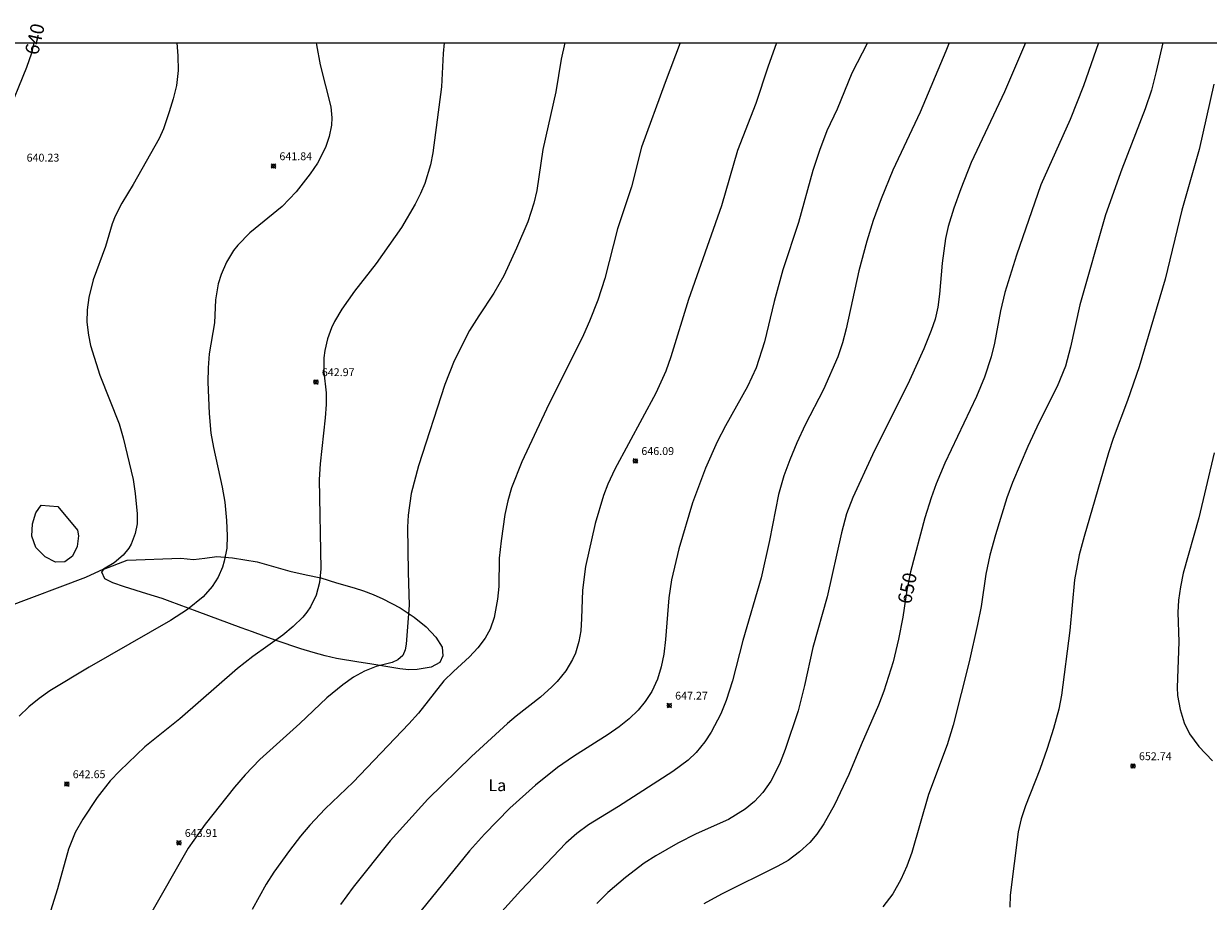
# Model space of a CAD drawing. Units: millimetres. Extents: x 420999 to 422000, y 4483497 to 4484002.
# Drawn here: x 421214 to 421365, y 4483891 to 4484002 of the extents above; entities that cross this region are included whole.
import ezdxf
from ezdxf.enums import TextEntityAlignment as Align

# ---------------------------------------------------------------- set-up
doc = ezdxf.new("R2010")
doc.units = ezdxf.units.MM
doc.header["$MEASUREMENT"] = 0
for name, color, linetype, lineweight in [('f020120p_textocartografico_usos_coberturas', 90, 'Continuous', 9), ('f050002l_curvanivel_cgn', 23, 'Continuous', 9), ('f050002l_curvanivel_mae', 213, 'Continuous', 9), ('f050008p_puntocotaterreno', 7, 'Continuous', 9), ('f060140s_arboladourbano', 92, 'Continuous', 9), ('HOJAS', 7, 'Continuous', 9)]:
    doc.layers.add(name, color=color, linetype=linetype, lineweight=lineweight)
doc.styles.get("Standard").update_dxf_attribs({"font": 'arial.ttf'})
doc.styles.add('Style-s7210005_h', font='txt')

# ---------------------------------------------------------------- blocks, each defined once
blk = doc.blocks.new('TVK2813N_ACAD_1_FMEBLOCK1')
at = {"layer": 'HOJAS'}
blk.add_lwpolyline([(-500, 250), (500, 250), (500, -250), (-500, -250)], close=True, dxfattribs=at)
blk = doc.blocks.new('punto_cota')
at = {"layer": 'f050008p_puntocotaterreno'}
for points in [[(0, 0), (-0.28, 0.28)], [(0, 0), (-0.28, -0.28)], [(0, 0), (0.28, 0.28)], [(0, 0), (0.28, -0.28)]]:
    blk.add_lwpolyline(points, dxfattribs=at)
blk.add_circle((0, 0), 0.25, dxfattribs=at)

msp = doc.modelspace()

# ---------------------------------------------------------------- linework, layer by layer
at = {"layer": 'f050002l_curvanivel_cgn'}
for points in [[(421233.38, 4484000, 641), (421233.53, 4483998.37, 641), (421233.57, 4483996.48, 641), (421233.35, 4483994.58, 641), (421232.94, 4483992.88, 641), (421232.42, 4483991.21, 641), (421231.67, 4483989.05, 641), (421231.14, 4483987.83, 641), (421227.82, 4483981.96, 641), (421226.39, 4483979.58, 641), (421225.55, 4483977.96, 641), (421225.17, 4483976.97, 641), (421224.29, 4483974.08, 641), (421222.74, 4483969.84, 641), (421222.18, 4483967.57, 641), (421221.98, 4483966.03, 641), (421221.95, 4483964.44, 641), (421222.13, 4483962.81, 641), (421222.4, 4483961.48, 641), (421223.6, 4483957.7, 641), (421226.03, 4483951.49, 641), (421226.54, 4483949.73, 641), (421227.83, 4483944.44, 641), (421228.09, 4483942.64, 641), (421228.34, 4483940.04, 641), (421228.32, 4483938.76, 641), (421228.1, 4483937.56, 641), (421227.58, 4483936.19, 641), (421227.29, 4483935.68, 641), (421226.57, 4483934.79, 641), (421225.41, 4483933.81, 641), (421224.07, 4483932.99, 641), (421221.77, 4483931.95, 641), (421211.62, 4483928.14, 641)], [(421251.13, 4484000, 642), (421251.15, 4483999.76, 642), (421251.62, 4483997.23, 642), (421252.99, 4483991.85, 642), (421253.13, 4483990.46, 642), (421253.09, 4483989.54, 642), (421252.79, 4483988.08, 642), (421252.29, 4483986.7, 642), (421251.27, 4483984.69, 642), (421250.36, 4483983.33, 642), (421248.57, 4483981.06, 642), (421246.81, 4483979.17, 642), (421242.69, 4483975.84, 642), (421241.13, 4483974.27, 642), (421240.6, 4483973.57, 642), (421239.7, 4483972.09, 642), (421239.01, 4483970.52, 642), (421238.65, 4483969.33, 642), (421238.3, 4483967.29, 642), (421238.18, 4483964.37, 642), (421237.52, 4483960.43, 642), (421237.38, 4483958.63, 642), (421237.33, 4483956.8, 642), (421237.51, 4483952.84, 642), (421237.73, 4483950.34, 642), (421238.04, 4483948.5, 642), (421239.16, 4483943.46, 642), (421239.48, 4483941.54, 642), (421239.72, 4483939.2, 642), (421239.81, 4483937.24, 642), (421239.73, 4483935.7, 642), (421239.42, 4483934.04, 642), (421239.18, 4483933.24, 642), (421238.64, 4483931.98, 642), (421237.87, 4483930.79, 642), (421236.72, 4483929.5, 642), (421234.75, 4483927.87, 642), (421232.57, 4483926.46, 642), (421222.21, 4483920.54, 642), (421217.22, 4483917.53, 642), (421215.85, 4483916.54, 642), (421214.55, 4483915.46, 642), (421213.34, 4483914.29, 642)], [(421267.42, 4484000, 643), (421267.3, 4483998.67, 643), (421267.08, 4483994.39, 643), (421265.97, 4483986, 643), (421265.68, 4483984.48, 643), (421264.94, 4483982.11, 643), (421264.4, 4483980.81, 643), (421263.71, 4483979.47, 643), (421261.98, 4483976.52, 643), (421258.75, 4483971.91, 643), (421256.01, 4483968.41, 643), (421254.38, 4483966.12, 643), (421253.44, 4483964.54, 643), (421253.05, 4483963.72, 643), (421252.56, 4483962.34, 643), (421252.22, 4483960.84, 643), (421252.09, 4483959.92, 643), (421252.08, 4483958.07, 643), (421252.38, 4483955.44, 643), (421252.38, 4483953.98, 643), (421252.27, 4483952.27, 643), (421251.63, 4483946.4, 643), (421251.51, 4483944.42, 643), (421251.7, 4483933.06, 643), (421251.53, 4483931.31, 643), (421251.12, 4483929.7, 643), (421250.41, 4483928.23, 643), (421249.93, 4483927.52, 643), (421249.41, 4483926.88, 643), (421248.21, 4483925.7, 643), (421246.89, 4483924.6, 643), (421243.05, 4483921.89, 643), (421241.09, 4483920.37, 643), (421233.75, 4483913.96, 643), (421229.33, 4483910.39, 643), (421226.12, 4483907.33, 643), (421224.9, 4483906.05, 643), (421223.24, 4483903.93, 643), (421221.42, 4483901.17, 643), (421220.46, 4483899.49, 643), (421219.61, 4483897.38, 643), (421218.21, 4483892.3, 643), (421217.1, 4483888.79, 643)], [(421282.78, 4484000, 644), (421282.28, 4483997.93, 644), (421281.6, 4483993.76, 644), (421279.98, 4483986.45, 644), (421279.19, 4483981.23, 644), (421278.81, 4483979.61, 644), (421278.04, 4483977.22, 644), (421276.63, 4483973.87, 644), (421274.98, 4483970.33, 644), (421273.71, 4483968.13, 644), (421271.8, 4483965.26, 644), (421270.64, 4483963.38, 644), (421268.7, 4483959.53, 644), (421267.5, 4483956.5, 644), (421264.15, 4483946.17, 644), (421263.22, 4483942.64, 644), (421262.82, 4483939.87, 644), (421262.76, 4483938.37, 644), (421262.81, 4483932.63, 644), (421262.96, 4483928.42, 644), (421262.59, 4483923.45, 644), (421262.46, 4483922.73, 644), (421262.13, 4483922.03, 644), (421261.49, 4483921.45, 644), (421260.78, 4483921.14, 644), (421258.76, 4483920.61, 644), (421257.26, 4483920.04, 644), (421255.86, 4483919.25, 644), (421254.5, 4483918.3, 644), (421252.49, 4483916.62, 644), (421249.06, 4483913.36, 644), (421243.95, 4483908.79, 644), (421242.07, 4483906.84, 644), (421240.73, 4483905.27, 644), (421236.98, 4483900.53, 644), (421234.82, 4483897.48, 644), (421229.87, 4483888.81, 644)], [(421309.68, 4484000, 646), (421308.6, 4483996.92, 646), (421307.08, 4483992.3, 646), (421304.75, 4483986.29, 646), (421302.68, 4483979.26, 646), (421298.52, 4483967.34, 646), (421296.24, 4483960.02, 646), (421295.61, 4483958.2, 646), (421294.35, 4483955.41, 646), (421289.12, 4483945.73, 646), (421288.24, 4483943.83, 646), (421287.7, 4483942.39, 646), (421286.61, 4483938.8, 646), (421285.38, 4483933.35, 646), (421284.99, 4483930.34, 646), (421284.9, 4483926.71, 646), (421284.78, 4483925.15, 646), (421284.56, 4483923.81, 646), (421284.1, 4483922.31, 646), (421283.75, 4483921.49, 646), (421282.9, 4483920.06, 646), (421281.79, 4483918.7, 646), (421281.11, 4483918.01, 646), (421279.65, 4483916.72, 646), (421276.57, 4483914.29, 646), (421275.48, 4483913.34, 646), (421270.89, 4483909.15, 646), (421265.31, 4483903.71, 646), (421260.55, 4483898.41, 646), (421255.84, 4483892.52, 646), (421254.23, 4483890.31, 646)], [(421321.26, 4484000, 647), (421319.29, 4483996.15, 647), (421317.41, 4483991.56, 647), (421316.12, 4483988.8, 647), (421315.15, 4483986.29, 647), (421314.31, 4483983.74, 647), (421312.51, 4483977.15, 647), (421310.5, 4483971.12, 647), (421309.4, 4483967.09, 647), (421308.19, 4483961.93, 647), (421307.1, 4483958.65, 647), (421306, 4483956.25, 647), (421303.19, 4483951.26, 647), (421302.16, 4483949.23, 647), (421300.68, 4483945.85, 647), (421299.01, 4483941.47, 647), (421297.26, 4483935.59, 647), (421296.34, 4483931.64, 647), (421295.99, 4483929.36, 647), (421295.58, 4483924.04, 647), (421295.35, 4483922.19, 647), (421295.03, 4483920.58, 647), (421294.56, 4483919.02, 647), (421293.83, 4483917.44, 647), (421293, 4483916.16, 647), (421292.08, 4483915.04, 647), (421290.96, 4483913.96, 647), (421289.66, 4483912.92, 647), (421288.29, 4483911.96, 647), (421283.87, 4483909.17, 647), (421281.82, 4483907.74, 647), (421279.04, 4483905.5, 647), (421275.78, 4483902.59, 647), (421272.56, 4483899.25, 647), (421270.65, 4483897.14, 647), (421264.46, 4483889.57, 647)], [(421331.66, 4484000, 648), (421331.25, 4483998.95, 648), (421327.97, 4483991.18, 648), (421324.51, 4483983.82, 648), (421323.02, 4483980.16, 648), (421322, 4483977.39, 648), (421321.18, 4483974.78, 648), (421320.16, 4483970.97, 648), (421318.58, 4483963.6, 648), (421318.11, 4483961.81, 648), (421317.51, 4483960.04, 648), (421315.66, 4483955.88, 648), (421313.36, 4483951.36, 648), (421312.29, 4483949.1, 648), (421311.38, 4483946.91, 648), (421310.64, 4483944.88, 648), (421309.95, 4483942.52, 648), (421308.8, 4483936.67, 648), (421307.76, 4483931.9, 648), (421305.41, 4483923.94, 648), (421304.1, 4483918.8, 648), (421303.3, 4483916.27, 648), (421302.6, 4483914.59, 648), (421301.37, 4483912.26, 648), (421300.56, 4483911.01, 648), (421299.46, 4483909.65, 648), (421298.45, 4483908.7, 648), (421296.49, 4483907.26, 648), (421289.59, 4483902.8, 648), (421285.77, 4483900.48, 648), (421284.27, 4483899.36, 648), (421282.87, 4483898.12, 648), (421277.16, 4483892.11, 648), (421273.96, 4483888.55, 648)], [(421341.37, 4484000, 649), (421338.72, 4483993.77, 649), (421334.46, 4483984.77, 649), (421333.14, 4483981.44, 649), (421332.25, 4483978.96, 649), (421331.56, 4483976.63, 649), (421331.22, 4483975.12, 649), (421330.76, 4483971.94, 649), (421330.43, 4483968, 649), (421330.21, 4483966.34, 649), (421329.87, 4483964.85, 649), (421329.4, 4483963.39, 649), (421328.44, 4483961.06, 649), (421326.61, 4483957.03, 649), (421321.91, 4483947.57, 649), (421319.43, 4483942.15, 649), (421318.62, 4483940.03, 649), (421317.96, 4483937.63, 649), (421316.15, 4483929.5, 649), (421314.31, 4483923.03, 649), (421313.27, 4483918.19, 649), (421312.45, 4483914.97, 649), (421310.8, 4483910.06, 649), (421310.16, 4483908.4, 649), (421309.41, 4483906.81, 649), (421308.96, 4483906.03, 649), (421307.94, 4483904.57, 649), (421306.88, 4483903.41, 649), (421305.71, 4483902.44, 649), (421303.58, 4483901.12, 649), (421299.47, 4483899.3, 649), (421297.14, 4483898.13, 649), (421294.34, 4483896.53, 649), (421292.86, 4483895.57, 649), (421290.5, 4483893.77, 649), (421288.25, 4483891.83, 649), (421286.83, 4483890.44, 649)], [(421358.85, 4484000, 651), (421358.03, 4483996.37, 651), (421357.4, 4483993.99, 651), (421356.63, 4483991.6, 651), (421353.63, 4483983.92, 651), (421351.58, 4483978.13, 651), (421348.28, 4483966.64, 651), (421347.13, 4483961.25, 651), (421346.49, 4483958.85, 651), (421345.43, 4483956.28, 651), (421343.12, 4483951.73, 651), (421341.68, 4483948.64, 651), (421339.71, 4483944.04, 651), (421339.02, 4483942.09, 651), (421337.55, 4483937.38, 651), (421336.84, 4483934.8, 651), (421336.35, 4483932.37, 651), (421335.74, 4483928.25, 651), (421335.28, 4483925.95, 651), (421334.23, 4483921.23, 651), (421332.19, 4483913.13, 651), (421331.41, 4483910.63, 651), (421329.06, 4483904.3, 651), (421326.91, 4483896.94, 651), (421326.27, 4483895.18, 651), (421325.54, 4483893.48, 651), (421324.5, 4483891.66, 651), (421323.25, 4483890.01, 651)], [(421365.37, 4483994.75, 652), (421363.48, 4483986.45, 652), (421361.3, 4483978.71, 652), (421359.14, 4483969.92, 652), (421355.85, 4483958.78, 652), (421354.36, 4483954.48, 652), (421352.56, 4483949.64, 652), (421351.96, 4483947.81, 652), (421348.84, 4483937.18, 652), (421348.22, 4483934.81, 652), (421347.62, 4483931.64, 652), (421347.03, 4483925.18, 652), (421345.97, 4483916.97, 652), (421345.64, 4483915.18, 652), (421344.96, 4483912.71, 652), (421344.15, 4483910.18, 652), (421343.21, 4483907.52, 652), (421341.38, 4483902.86, 652), (421340.84, 4483901.21, 652), (421340.44, 4483899.55, 652), (421339.42, 4483891.52, 652), (421339.39, 4483889.97, 652)], [(421365.39, 4483947.8, 653), (421363.44, 4483939.52, 653), (421361.45, 4483932.48, 653), (421361.09, 4483930.77, 653), (421360.85, 4483929.05, 653), (421360.76, 4483927.47, 653), (421360.89, 4483923.74, 653), (421360.7, 4483917.94, 653), (421360.74, 4483916.92, 653), (421361.05, 4483915.13, 653), (421361.58, 4483913.43, 653), (421362.25, 4483912.04, 653), (421363.44, 4483910.44, 653), (421365.17, 4483908.59, 653)]]:
    msp.add_polyline3d(points, dxfattribs=at)
at = {"layer": 'f050002l_curvanivel_mae'}
for points in [[(421215.2, 4484000, 640), (421214.9, 4483998.68, 640), (421214.26, 4483996.86, 640), (421211.66, 4483990.5, 640)], [(421297.45, 4484000, 645), (421295.53, 4483994.94, 645), (421292.53, 4483986.74, 645), (421291.25, 4483981.68, 645), (421289.47, 4483976.35, 645), (421287.87, 4483970, 645), (421286.97, 4483967.26, 645), (421285.92, 4483964.57, 645), (421285.14, 4483962.82, 645), (421280.42, 4483953.39, 645), (421277.3, 4483946.66, 645), (421275.98, 4483943.38, 645), (421275.49, 4483941.69, 645), (421275.12, 4483939.97, 645), (421274.64, 4483936.62, 645), (421274.42, 4483934.4, 645), (421274.35, 4483930.82, 645), (421274.21, 4483929.17, 645), (421273.76, 4483926.84, 645), (421273.24, 4483925.37, 645), (421272.62, 4483924.23, 645), (421271.7, 4483922.98, 645), (421270.65, 4483921.83, 645), (421268.58, 4483920, 645), (421267.38, 4483918.81, 645), (421264.13, 4483914.69, 645), (421262.91, 4483913.3, 645), (421255.81, 4483905.89, 645), (421252.26, 4483902.51, 645), (421250.3, 4483900.41, 645), (421249.11, 4483899.01, 645), (421247.74, 4483897.21, 645), (421245.75, 4483894.44, 645), (421244.77, 4483892.9, 645), (421242.98, 4483889.69, 645)], [(421350.66, 4484000, 650), (421348.75, 4483994.55, 650), (421347.08, 4483990.25, 650), (421343.35, 4483981.94, 650), (421340.23, 4483973, 650), (421338.74, 4483968.21, 650), (421338.22, 4483965.9, 650), (421337.46, 4483961.79, 650), (421337.01, 4483960.03, 650), (421336.18, 4483957.45, 650), (421335.15, 4483954.97, 650), (421331.13, 4483946.51, 650), (421330.02, 4483943.86, 650), (421329.36, 4483942.07, 650), (421328.59, 4483939.52, 650), (421326.77, 4483932.66, 650), (421326.28, 4483930.33, 650), (421325.77, 4483926.89, 650), (421325.24, 4483924.08, 650), (421324.53, 4483921.22, 650), (421323.36, 4483917.47, 650), (421322.69, 4483915.7, 650), (421320.46, 4483910.64, 650), (421318.89, 4483906.85, 650), (421317.06, 4483903.02, 650), (421315.72, 4483900.57, 650), (421314.81, 4483899.26, 650), (421313.94, 4483898.23, 650), (421312.62, 4483897.01, 650), (421311.17, 4483895.94, 650), (421309.88, 4483895.18, 650), (421302.7, 4483891.64, 650), (421300.45, 4483890.4, 650)]]:
    msp.add_polyline3d(points, dxfattribs=at)
at = {"layer": 'f060140s_arboladourbano'}
for points in [[(421218.26, 4483940.99, 0), (421220.75, 4483937.96, 0), (421220.89, 4483937.24, 0), (421220.7, 4483935.9, 0), (421220.11, 4483934.68, 0), (421219.14, 4483933.92, 0), (421217.95, 4483933.89, 0), (421216.62, 4483934.58, 0), (421215.45, 4483935.75, 0), (421214.93, 4483937.2, 0), (421215.03, 4483938.79, 0), (421215.45, 4483940.18, 0), (421216.13, 4483941.14, 0)], [(421227.08, 4483934.15, 0), (421233.88, 4483934.41, 0), (421235.49, 4483934.25, 0), (421236.94, 4483934.4, 0), (421238.49, 4483934.61, 0), (421240.49, 4483934.45, 0), (421243.63, 4483933.95, 0), (421247.75, 4483932.77, 0), (421249.83, 4483932.29, 0), (421251.71, 4483931.89, 0), (421253.71, 4483931.28, 0), (421255.94, 4483930.65, 0), (421257.15, 4483930.26, 0), (421258.38, 4483929.79, 0), (421259.59, 4483929.23, 0), (421261.79, 4483928.07, 0), (421263.59, 4483926.91, 0), (421265.1, 4483925.66, 0), (421266.35, 4483924.34, 0), (421267.15, 4483923.07, 0), (421267.25, 4483921.98, 0), (421266.87, 4483921.14, 0), (421265.74, 4483920.55, 0), (421263.96, 4483920.22, 0), (421262.89, 4483920.21, 0), (421261.75, 4483920.31, 0), (421257.93, 4483920.96, 0), (421256.55, 4483921.16, 0), (421253.71, 4483921.65, 0), (421252.25, 4483921.98, 0), (421250.74, 4483922.39, 0), (421249.15, 4483922.87, 0), (421246.04, 4483923.91, 0), (421244.51, 4483924.47, 0), (421243.01, 4483925.01, 0), (421241.59, 4483925.54, 0), (421235.97, 4483927.62, 0), (421232.54, 4483928.91, 0), (421231.53, 4483929.26, 0), (421229.55, 4483929.87, 0), (421226.74, 4483930.75, 0), (421225.24, 4483931.27, 0), (421224.22, 4483931.76, 0), (421223.84, 4483932.63, 0), (421224.1, 4483933.01, 0)]]:
    msp.add_polyline3d(points, close=True, dxfattribs=at)

# ---------------------------------------------------------------- block references
at = {"layer": 'f050008p_puntocotaterreno'}
for p in [(421245.69, 4483984.32, 641.84), (421251.09, 4483956.83, 642.97), (421291.75, 4483946.79, 646.09), (421296.05, 4483915.65, 647.27), (421355.07, 4483907.94, 652.74), (421219.39, 4483905.65, 642.65), (421233.65, 4483898.17, 643.91)]:
    msp.add_blockref('punto_cota', p, dxfattribs=at)
at = {"layer": 'HOJAS'}
msp.add_blockref('TVK2813N_ACAD_1_FMEBLOCK1', (421500, 4483750), dxfattribs=at)

# ---------------------------------------------------------------- texts
at = {"layer": 'f020120p_textocartografico_usos_coberturas'}
msp.add_text('La', height=1.5, dxfattribs=at).set_placement((421274.17, 4483905.5), align=Align.MIDDLE_CENTER)
at = {"layer": 'f050002l_curvanivel_mae', "char_height": 1.75, "width": 5.25, "attachment_point": 5}
for s, insert, rotation in [('{\\fRoman|b1|i0;640}', (421215.31, 4484000.49, 640), 77.2695), ('{\\fRoman|b1|i0;650}', (421326.34, 4483930.59, 650), 78.2395)]:
    msp.add_mtext(s, dxfattribs=dict(at, insert=insert, rotation=rotation))
at = {"layer": 'f050008p_puntocotaterreno', "style": 'Style-s7210005_h'}
for s, p in [('640.23', (421214.27, 4483984.89, 640.23)), ('641.84', (421246.44, 4483985.07, 641.84)), ('642.97', (421251.84, 4483957.58, 642.97)), ('646.09', (421292.5, 4483947.54, 646.09)), ('647.27', (421296.8, 4483916.4, 647.27)), ('652.74', (421355.82, 4483908.69, 652.74)), ('642.65', (421220.14, 4483906.4, 642.65)), ('643.91', (421234.4, 4483898.92, 643.91))]:
    msp.add_text(s, height=1, dxfattribs=at).set_placement(p)

doc.saveas('drawing.dxf')
